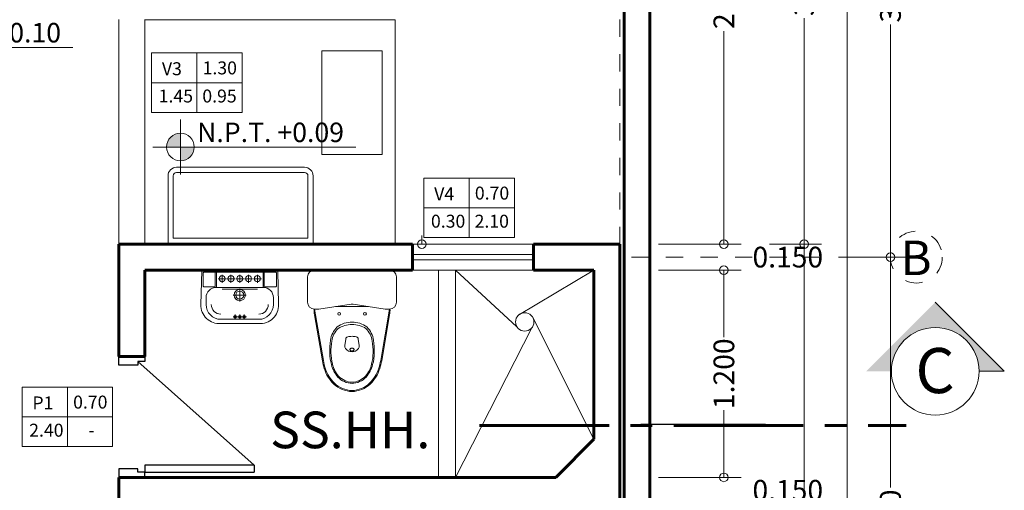
# Model space of a CAD drawing. Units: millimetres. Extents: x 3105 to 3345, y 1138 to 1216.
# Drawn here: x 3257 to 3262, y 1196 to 1198 of the extents above; entities that cross this region are included whole.
import ezdxf

# ---------------------------------------------------------------- set-up
doc = ezdxf.new("R2010")
doc.units = ezdxf.units.MM
doc.linetypes.add('ACAD_ISO10W100', pattern=[18, 12, -3, 0, -3])
doc.linetypes.add('CENTER2', pattern=[1.125, 0.75, -0.125, 0.125, -0.125])
for name, color, linetype, lineweight in [('0.2', 7, 'Continuous', 20), ('alex', 7, 'Continuous', 13), ('Letras Grandes', 164, 'Continuous', 20), ('muros', 144, 'Continuous', 60), ('muros bajos', 30, 'Continuous', 13), ('niveles', 250, 'Continuous', 5), ('plantas', 114, 'Continuous', 9), ('proyecciones', 250, 'Continuous', 9), ('ROTURA', 4, 'Continuous', 5), ('S-EJES', 1, 'ACAD_ISO10W100', 13), ('SANITARIOS', 124, 'Continuous', 13), ('SIMBOLOS', 7, 'Continuous', 13), ('TEXTO DISTRIBUCION', 7, 'Continuous', 13), ('textos', 1, 'Continuous', 13)]:
    doc.layers.add(name, color=color, linetype=linetype, lineweight=lineweight)
doc.layers.add('PUERTAS', color=36, linetype='Continuous')
doc.styles.add('ALEX', font='ARIALN.TTF')
doc.styles.add('DETALLES', font='CALIST.TTF')
doc.styles.get("Standard").update_dxf_attribs({"font": 'arial.ttf'})
doc.styles.add('TITULOS', font='txt', dxfattribs={"width": 1.15, "height": 0.2})
doc.dimstyles.new('ESCALA 1.50', dxfattribs={"dimtxt": 0.12, "dimasz": 0.05, "dimexe": 0.1, "dimexo": 0.05, "dimgap": 0.05, "dimtad": 0, "dimtoh": 1, "dimdec": 3, "dimzin": 0, "dimdsep": 46, "dimtxsty": 'ALEX', "dimblk": 'ORIGIN', "dimcen": 0.05, "dimclrd": 256, "dimclre": 256, "dimclrt": 256, "dimadec": 0, "dimazin": 0, "dimtfac": 1, "dimtdec": 3, "dimtofl": 0, "dimtmove": 2, "dimatfit": 0, "dimfxl": 1, "dimtolj": 1, "dimtzin": 0, "dimlwd": -1, "dimlwe": -1, "dimarcsym": 1})

# ---------------------------------------------------------------- blocks, each defined once
blk = doc.blocks.new('lop')
at = {"layer": 'PUERTAS'}
for p, q in [((16.7584, 13.6553), (16.7584, 14.2892)), ((16.7984, 14.2892), (16.7584, 14.2892)), ((17.3984, 13.6153), (16.7984, 14.2892)), ((16.7984, 14.2892), (16.7984, 13.6553)), ((16.7284, 13.5053), (16.7284, 13.6553)), ((16.7284, 13.6553), (16.7584, 13.6553)), ((16.7984, 13.6553), (16.7584, 13.6553)), ((16.7584, 13.6553), (16.7584, 13.6153)), ((17.4284, 13.6553), (17.3984, 13.6553)), ((17.3984, 13.6553), (17.3984, 13.6153)), ((17.4284, 13.5053), (17.4284, 13.6553)), ((16.7584, 13.6153), (16.7784, 13.6153)), ((16.7784, 13.6153), (16.7784, 13.5053)), ((17.3984, 13.6153), (17.3784, 13.6153)), ((17.3784, 13.6153), (17.3784, 13.5053)), ((16.7784, 13.5053), (16.7284, 13.5053)), ((17.3784, 13.5053), (17.4284, 13.5053))]:
    blk.add_line(p, q, dxfattribs=at)
blk = doc.blocks.new('A$C7C1B79A1')
for p, q in [((0.6635, 0.5143), (0.5179, 0.5143)), ((0.1776, 0.4288), (0.4447, 0.4749)), ((0.4779, 0.4734), (0.1793, 0.423)), ((0.4779, 0.4743), (0.4779, 0.4493)), ((0.7035, 0.4743), (0.7035, 0.04)), ((0.5052, 0.2629), (0.4779, 0.4493)), ((0.492, 0.3529), (0.492, 0.2571)), ((0.3044, 0.2934), (0.2668, 0.2985)), ((0.4779, 0.065), (0.5052, 0.2513)), ((0.492, 0.1614), (0.492, 0.2571)), ((0.3044, 0.2208), (0.2668, 0.2156)), ((0.1776, 0.0854), (0.4447, 0.0393)), ((0.4779, 0.0407), (0.1793, 0.0911)), ((0.4779, 0.065), (0.4779, 0.04)), ((0.6635, 0), (0.5179, 0))]:
    blk.add_line(p, q)
blk.add_lwpolyline([(0.243, 0.2451, 0.139005), (0.2459, 0.2459, 0.107089), (0.2487, 0.2486, 0.080212), (0.2504, 0.2523, 0.06796), (0.2511, 0.2571, 0.06796), (0.2504, 0.2618, 0.080212), (0.2487, 0.2656, 0.107089), (0.2459, 0.2683, 0.139005), (0.243, 0.2691, 0.139005), (0.2401, 0.2683, 0.107089), (0.2373, 0.2656, 0.080212), (0.2356, 0.2618, 0.06796), (0.2349, 0.2571, 0.06796), (0.2356, 0.2523, 0.080212), (0.2373, 0.2486, 0.107089), (0.2401, 0.2459, 0.139005)], format="xyb", close=True)
for centre in [(0.45, 0.3321), (0.45, 0.1821)]:
    blk.add_circle(centre, 0.008)
for centre, radius, start, end in [((0.5179, 0.4743), 0.04, 90, 180), ((0.6635, 0.4743), 0.04, 0, 90), ((0.4702, 0.3271), 0.15, 87.0389, 99.7929), ((0.1924, 0.2204), 0.2058, 106.927, 136.493), ((0.1922, 0.2207), 0.1997, 106.5054, 136.1127), ((0.2279, 0.1372), 0.2959, 99.7929, 108.8085), ((0.2279, 0.1348), 0.2923, 99.5848, 108.4322), ((0.1647, 0.2508), 0.1648, 137.5273, 177.8064), ((0.1651, 0.2508), 0.1593, 137.1746, 177.7477), ((0.1906, 0.2234), 0.157, 102.7254, 132.8308), ((0.1903, 0.224), 0.1497, 101.8667, 132.1155), ((0.2283, 0.1068), 0.2793, 90.6669, 104.9929), ((0.2283, 0.0983), 0.2808, 90.6819, 104.1933), ((0.2356, -0.0421), 0.4284, 81.7587, 91.4179), ((0.2222, -0.1079), 0.487, 81.705, 89.6761), ((0.276, 0.2522), 0.1229, 44.007, 82.2929), ((0.2793, 0.2507), 0.1323, 44.3018, 82.295), ((0.2693, 0.2629), 0.1319, 357.4666, 37.446), ((0.1685, 0.2512), 0.1217, 134.1142, 177.24), ((0.1692, 0.2513), 0.1154, 133.4423, 177.1285), ((0.2756, 0.2571), 0.0456, 126.1832, 180), ((0.2635, 0.2737), 0.025, 82.2348, 126.1832), ((0.3024, 0.2785), 0.015, 13.7696, 82.2348), ((0.25, 0.2604), 0.1381, 358.6352, 34.0042), ((0.1647, 0.2634), 0.1648, 182.1936, 222.4727), ((0.1651, 0.2633), 0.1593, 182.2523, 222.8254), ((0.1685, 0.2629), 0.1217, 182.76, 225.8858), ((0.1692, 0.2629), 0.1154, 182.8715, 226.5577), ((0.2756, 0.2571), 0.0456, 180, 233.8168), ((0.3024, 0.2356), 0.015, 277.7652, 346.2304), ((0.2149, 0.2571), 0.1051, 0, 13.7696), ((0.2149, 0.2571), 0.1051, 346.2304, 0), ((0.25, 0.2538), 0.1381, 325.9958, 1.3648), ((0.2693, 0.2512), 0.1319, 322.554, 2.5334), ((0.4656, 0.2571), 0.04, 351.6776, 8.3142), ((0.1906, 0.2907), 0.157, 227.1692, 257.2746), ((0.1903, 0.2901), 0.1497, 227.8845, 258.1333), ((0.2635, 0.2404), 0.025, 233.8168, 277.7652), ((0.276, 0.262), 0.1229, 277.7071, 315.993), ((0.2793, 0.2635), 0.1323, 277.705, 315.6982), ((0.1924, 0.2938), 0.2058, 223.507, 253.073), ((0.1922, 0.2935), 0.1997, 223.8873, 253.4946), ((0.2283, 0.4073), 0.2793, 255.0071, 269.3331), ((0.2283, 0.4158), 0.2808, 255.8067, 269.3181), ((0.2222, 0.622), 0.487, 270.3239, 278.295), ((0.2356, 0.5563), 0.4284, 268.5821, 278.2413), ((0.2279, 0.3769), 0.2959, 251.1915, 260.2071), ((0.2279, 0.3794), 0.2923, 251.5678, 260.4152), ((0.4702, 0.1871), 0.15, 260.2071, 272.966), ((0.5179, 0.04), 0.04, 180, 270), ((0.6635, 0.04), 0.04, 270, 360)]:
    blk.add_arc(centre, radius, start, end)
blk = doc.blocks.new('3P-NUEVOFONTANA')
at = {"layer": 'plantas', "color": 4}
blk.add_line((210.4702, 180.3134), (210.4702, 180.2384), dxfattribs=at)
at = {"layer": 'ROTURA'}
for p, q in [((210.3282, 180.3255), (210.3282, 180.4089)), ((210.3352, 180.3209), (210.3352, 180.4089)), ((210.6052, 180.3209), (210.6052, 180.4089)), ((210.6122, 180.3255), (210.6122, 180.4089)), ((210.2622, 180.3239), (210.3232, 180.3239)), ((210.3252, 180.3209), (210.3252, 180.3219)), ((210.6152, 180.3201), (210.6152, 180.3219)), ((210.6782, 180.3239), (210.6172, 180.3239)), ((210.5722, 180.3109), (210.3682, 180.3109))]:
    blk.add_line(p, q, dxfattribs=at)
for centre, radius in [((210.4702, 180.2759), 0.0232), ((210.4445, 180.1504), 0.00775), ((210.4702, 180.1504), 0.00775), ((210.496, 180.1504), 0.00775)]:
    blk.add_circle(centre, radius, dxfattribs=at)
for centre, radius, start, end in [((210.2622, 180.3279), 0.004, 180, 270), ((210.3232, 180.3219), 0.002, 0, 90), ((210.6172, 180.3219), 0.002, 90, 180), ((210.6782, 180.3279), 0.004, 270, 0), ((210.3602, 180.2209), 0.055, 180, 270), ((210.5802, 180.2209), 0.055, 270, 0)]:
    blk.add_arc(centre, radius, start, end, dxfattribs=at)
at = {"layer": 'SANITARIOS'}
for p, q in [((210.2582, 180.3279), (210.2582, 180.4049)), ((210.6782, 180.4089), (210.2622, 180.4089)), ((210.6822, 180.4049), (210.6822, 180.3279)), ((210.6052, 180.3209), (210.3352, 180.3209)), ((210.2752, 180.2209), (210.2752, 180.2609)), ((210.6652, 180.2209), (210.6652, 180.2609)), ((210.5802, 180.1359), (210.3602, 180.1359))]:
    blk.add_line(p, q, dxfattribs=at)
at = {"layer": 'SANITARIOS', "color": 4, "linetype": 'CENTER2', "ltscale": 0.04}
for p, q in [((210.3682, 180.3939), (210.3682, 180.3479)), ((210.4192, 180.3939), (210.4192, 180.3479)), ((210.4702, 180.3939), (210.4702, 180.3479)), ((210.5212, 180.3939), (210.5212, 180.3479)), ((210.5722, 180.3939), (210.5722, 180.3479)), ((210.3912, 180.3709), (210.3452, 180.3709)), ((210.4422, 180.3709), (210.3962, 180.3709)), ((210.4472, 180.3709), (210.4932, 180.3709)), ((210.4982, 180.3709), (210.5442, 180.3709)), ((210.5492, 180.3709), (210.5952, 180.3709)), ((210.4327, 180.2759), (210.5077, 180.2759))]:
    blk.add_line(p, q, dxfattribs=at)
at = {"layer": 'SANITARIOS', "color": 4, "linetype": 'CENTER2', "ltscale": 0.02}
for p, q in [((210.4317, 180.1504), (210.4572, 180.1504)), ((210.4445, 180.1632), (210.4445, 180.1377)), ((210.4575, 180.1504), (210.483, 180.1504)), ((210.4702, 180.1632), (210.4702, 180.1377)), ((210.4832, 180.1504), (210.5087, 180.1504)), ((210.496, 180.1632), (210.496, 180.1377))]:
    blk.add_line(p, q, dxfattribs=at)
at = {"layer": 'SANITARIOS'}
blk.add_lwpolyline([(210.2502, 180.4159), (210.2452, 180.2209, 0.445971), (210.3602, 180.1109), (210.5802, 180.1109, 0.445971), (210.6952, 180.2209), (210.6902, 180.4159, 0.414214), (210.6852, 180.4209), (210.2552, 180.4209, 0.414214)], format="xyb", close=True, dxfattribs=at)
for centre, radius in [((210.3682, 180.3709), 0.0173), ((210.4192, 180.3709), 0.0173), ((210.4702, 180.3709), 0.0173), ((210.5212, 180.3709), 0.0173), ((210.5722, 180.3709), 0.0173), ((210.4702, 180.2759), 0.0325)]:
    blk.add_circle(centre, radius, dxfattribs=at)
for centre, radius, start, end in [((210.2622, 180.4049), 0.004, 90, 180), ((210.6782, 180.4049), 0.004, 360, 90), ((210.3352, 180.2609), 0.06, 90, 180), ((210.6052, 180.2609), 0.06, 0, 90), ((210.3602, 180.2209), 0.085, 180, 270), ((210.5802, 180.2209), 0.085, 270, 0)]:
    blk.add_arc(centre, radius, start, end, dxfattribs=at)
blk = doc.blocks.new('_Origin')
at = {"color": 0, "linetype": 'ByBlock', "lineweight": -2}
blk.add_line((0, 0), (-1, 0), dxfattribs=at)
blk.add_circle((0, 0), 0.5, dxfattribs=at)
blk = doc.blocks.new('*D76')
at = {"layer": 'Defpoints', "color": 0, "transparency": 16777216}
for p in [(3261.3983, 1199.9925), (3261.6483, 1199.9925), (3261.3983, 1196.8675)]:
    blk.add_point(p, dxfattribs=at)
at = {"layer": 'TEXTO DISTRIBUCION', "transparency": 16777216}
for p, q in [((3261.4483, 1199.9925), (3261.7483, 1199.9925)), ((3261.6483, 1199.9425), (3261.6483, 1198.6464)), ((3261.6483, 1196.9175), (3261.6483, 1198.2136)), ((3261.4483, 1196.8675), (3261.7483, 1196.8675))]:
    blk.add_line(p, q, dxfattribs=at)
at = {"layer": 'TEXTO DISTRIBUCION', "transparency": 16777216, "xscale": 0.05, "yscale": 0.05, "zscale": 0.05}
for p, rotation in [((3261.6483, 1199.9925), 90), ((3261.6483, 1196.8675), 270)]:
    blk.add_blockref('_Origin', p, dxfattribs=dict(at, rotation=rotation))
at = {"layer": 'TEXTO DISTRIBUCION', "transparency": 16777216, "insert": (3261.6483, 1198.43), "char_height": 0.12, "attachment_point": 5, "rotation": 90, "style": 'ALEX'}
blk.add_mtext('\\A1;3.125', dxfattribs=at)
blk = doc.blocks.new('*D77')
at = {"layer": 'Defpoints', "color": 0, "transparency": 16777216}
for p in [(3261.3983, 1196.8675), (3261.6483, 1196.8675), (3261.3983, 1193.7675)]:
    blk.add_point(p, dxfattribs=at)
at = {"layer": 'TEXTO DISTRIBUCION', "transparency": 16777216}
for p, q in [((3261.4483, 1196.8675), (3261.7483, 1196.8675)), ((3261.6483, 1196.8175), (3261.6483, 1195.5334)), ((3261.6483, 1193.8175), (3261.6483, 1195.1016)), ((3261.4483, 1193.7675), (3261.7483, 1193.7675))]:
    blk.add_line(p, q, dxfattribs=at)
at = {"layer": 'TEXTO DISTRIBUCION', "transparency": 16777216, "xscale": 0.05, "yscale": 0.05, "zscale": 0.05}
for p, rotation in [((3261.6483, 1196.8675), 90), ((3261.6483, 1193.7675), 270)]:
    blk.add_blockref('_Origin', p, dxfattribs=dict(at, rotation=rotation))
at = {"layer": 'TEXTO DISTRIBUCION', "transparency": 16777216, "insert": (3261.6483, 1195.3175), "char_height": 0.12, "attachment_point": 5, "rotation": 90, "style": 'ALEX'}
blk.add_mtext('\\A1;3.100', dxfattribs=at)
blk = doc.blocks.new('*D80')
at = {"layer": 'Defpoints', "color": 0, "transparency": 16777216}
for p in [(3261.1483, 1199.9925), (3260.9795, 1186.4925), (3261.3983, 1186.4925)]:
    blk.add_point(p, dxfattribs=at)
at = {"layer": 'TEXTO DISTRIBUCION', "transparency": 16777216}
for p, q in [((3261.1983, 1199.9925), (3261.4983, 1199.9925)), ((3261.3983, 1199.9425), (3261.3983, 1193.492)), ((3261.3983, 1186.5425), (3261.3983, 1192.993)), ((3261.0295, 1186.4925), (3261.4983, 1186.4925))]:
    blk.add_line(p, q, dxfattribs=at)
at = {"layer": 'TEXTO DISTRIBUCION', "transparency": 16777216, "xscale": 0.05, "yscale": 0.05, "zscale": 0.05}
for p, rotation in [((3261.3983, 1199.9925), 90), ((3261.3983, 1186.4925), 270)]:
    blk.add_blockref('_Origin', p, dxfattribs=dict(at, rotation=rotation))
at = {"layer": 'TEXTO DISTRIBUCION', "transparency": 16777216, "insert": (3261.3983, 1193.2425), "char_height": 0.12, "attachment_point": 5, "rotation": 90, "style": 'ALEX'}
blk.add_mtext('\\A1;13.500', dxfattribs=at)
blk = doc.blocks.new('*D81')
at = {"layer": 'Defpoints', "color": 0, "transparency": 16777216}
for p in [(3260.8983, 1199.9925), (3260.8983, 1196.9425), (3261.1483, 1196.9425)]:
    blk.add_point(p, dxfattribs=at)
at = {"layer": 'TEXTO DISTRIBUCION', "transparency": 16777216}
for p, q in [((3260.9483, 1199.9925), (3261.2483, 1199.9925)), ((3261.1483, 1199.9425), (3261.1483, 1198.6834)), ((3261.1483, 1196.9925), (3261.1483, 1198.2516)), ((3260.9483, 1196.9425), (3261.2483, 1196.9425))]:
    blk.add_line(p, q, dxfattribs=at)
at = {"layer": 'TEXTO DISTRIBUCION', "transparency": 16777216, "xscale": 0.05, "yscale": 0.05, "zscale": 0.05}
for p, rotation in [((3261.1483, 1199.9925), 90), ((3261.1483, 1196.9425), 270)]:
    blk.add_blockref('_Origin', p, dxfattribs=dict(at, rotation=rotation))
at = {"layer": 'TEXTO DISTRIBUCION', "transparency": 16777216, "insert": (3261.1483, 1198.4675), "char_height": 0.12, "attachment_point": 5, "rotation": 90, "style": 'ALEX'}
blk.add_mtext('\\A1;3.050', dxfattribs=at)
blk = doc.blocks.new('*D83')
at = {"layer": 'Defpoints', "color": 0, "transparency": 16777216}
for p in [(3260.8983, 1196.9425), (3260.8983, 1192.3925), (3261.1483, 1192.3925)]:
    blk.add_point(p, dxfattribs=at)
at = {"layer": 'TEXTO DISTRIBUCION', "transparency": 16777216}
for p, q in [((3260.9483, 1196.9425), (3261.2483, 1196.9425)), ((3261.1483, 1196.8925), (3261.1483, 1194.8853)), ((3261.1483, 1192.4425), (3261.1483, 1194.4497)), ((3260.9483, 1192.3925), (3261.2483, 1192.3925))]:
    blk.add_line(p, q, dxfattribs=at)
at = {"layer": 'TEXTO DISTRIBUCION', "transparency": 16777216, "xscale": 0.05, "yscale": 0.05, "zscale": 0.05}
for p, rotation in [((3261.1483, 1196.9425), 90), ((3261.1483, 1192.3925), 270)]:
    blk.add_blockref('_Origin', p, dxfattribs=dict(at, rotation=rotation))
at = {"layer": 'TEXTO DISTRIBUCION', "transparency": 16777216, "insert": (3261.1483, 1194.6675), "char_height": 0.12, "attachment_point": 5, "rotation": 90, "style": 'ALEX'}
blk.add_mtext('\\A1;4.550', dxfattribs=at)
blk = doc.blocks.new('*D84')
at = {"layer": 'Defpoints', "color": 0, "transparency": 16777216}
for p in [(3260.4936, 1199.8425), (3260.2558, 1196.9425), (3260.6838, 1196.9425)]:
    blk.add_point(p, dxfattribs=at)
at = {"layer": 'TEXTO DISTRIBUCION', "transparency": 16777216}
for p, q in [((3260.5436, 1199.8425), (3260.7838, 1199.8425)), ((3260.6838, 1199.7925), (3260.6838, 1198.6092)), ((3260.6838, 1196.9925), (3260.6838, 1198.1758)), ((3260.3058, 1196.9425), (3260.7838, 1196.9425))]:
    blk.add_line(p, q, dxfattribs=at)
at = {"layer": 'TEXTO DISTRIBUCION', "transparency": 16777216, "xscale": 0.05, "yscale": 0.05, "zscale": 0.05}
for p, rotation in [((3260.6838, 1199.8425), 90), ((3260.6838, 1196.9425), 270)]:
    blk.add_blockref('_Origin', p, dxfattribs=dict(at, rotation=rotation))
at = {"layer": 'TEXTO DISTRIBUCION', "transparency": 16777216, "insert": (3260.6838, 1198.3925), "char_height": 0.12, "attachment_point": 5, "rotation": 90, "style": 'ALEX'}
blk.add_mtext('\\A1;2.900', dxfattribs=at)
blk = doc.blocks.new('*D85')
at = {"layer": 'Defpoints', "color": 0, "transparency": 16777216}
for p in [(3260.2558, 1196.9425), (3260.2558, 1196.7925), (3260.6838, 1196.7925)]:
    blk.add_point(p, dxfattribs=at)
at = {"layer": 'TEXTO DISTRIBUCION', "transparency": 16777216}
for p, q in [((3260.6838, 1196.9925), (3260.6838, 1197.0425)), ((3260.3058, 1196.9425), (3260.7838, 1196.9425)), ((3260.3058, 1196.7925), (3260.7838, 1196.7925)), ((3260.6838, 1196.7425), (3260.6838, 1196.6925))]:
    blk.add_line(p, q, dxfattribs=at)
at = {"layer": 'TEXTO DISTRIBUCION', "transparency": 16777216, "xscale": 0.05, "yscale": 0.05, "zscale": 0.05}
for p, rotation in [((3260.6838, 1196.9425), 270), ((3260.6838, 1196.7925), 90)]:
    blk.add_blockref('_Origin', p, dxfattribs=dict(at, rotation=rotation))
at = {"layer": 'TEXTO DISTRIBUCION', "transparency": 16777216, "insert": (3261.0539, 1196.8675), "char_height": 0.12, "attachment_point": 5, "style": 'ALEX'}
blk.add_mtext('\\A1;0.150', dxfattribs=at)
blk = doc.blocks.new('*D86')
at = {"layer": 'Defpoints', "color": 0, "transparency": 16777216}
for p in [(3260.2558, 1196.7925), (3260.2558, 1195.5925), (3260.6838, 1195.5925)]:
    blk.add_point(p, dxfattribs=at)
at = {"layer": 'TEXTO DISTRIBUCION', "transparency": 16777216}
for p, q in [((3260.3058, 1196.7925), (3260.7838, 1196.7925)), ((3260.6838, 1196.7425), (3260.6838, 1196.4037)), ((3260.6838, 1195.6425), (3260.6838, 1195.9812)), ((3260.3058, 1195.5925), (3260.7838, 1195.5925))]:
    blk.add_line(p, q, dxfattribs=at)
at = {"layer": 'TEXTO DISTRIBUCION', "transparency": 16777216, "xscale": 0.05, "yscale": 0.05, "zscale": 0.05}
for p, rotation in [((3260.6838, 1196.7925), 90), ((3260.6838, 1195.5925), 270)]:
    blk.add_blockref('_Origin', p, dxfattribs=dict(at, rotation=rotation))
at = {"layer": 'TEXTO DISTRIBUCION', "transparency": 16777216, "insert": (3260.6838, 1196.1925), "char_height": 0.12, "attachment_point": 5, "rotation": 90, "style": 'ALEX'}
blk.add_mtext('\\A1;1.200', dxfattribs=at)
blk = doc.blocks.new('*D87')
at = {"layer": 'Defpoints', "color": 0, "transparency": 16777216}
for p in [(3260.2558, 1195.5925), (3260.2558, 1195.4425), (3260.6838, 1195.4425)]:
    blk.add_point(p, dxfattribs=at)
at = {"layer": 'TEXTO DISTRIBUCION', "transparency": 16777216}
for p, q in [((3260.6838, 1195.6425), (3260.6838, 1195.6925)), ((3260.3058, 1195.5925), (3260.7838, 1195.5925)), ((3260.3058, 1195.4425), (3260.7838, 1195.4425)), ((3260.6838, 1195.3925), (3260.6838, 1195.3425))]:
    blk.add_line(p, q, dxfattribs=at)
at = {"layer": 'TEXTO DISTRIBUCION', "transparency": 16777216, "xscale": 0.05, "yscale": 0.05, "zscale": 0.05}
for p, rotation in [((3260.6838, 1195.5925), 270), ((3260.6838, 1195.4425), 90)]:
    blk.add_blockref('_Origin', p, dxfattribs=dict(at, rotation=rotation))
at = {"layer": 'TEXTO DISTRIBUCION', "transparency": 16777216, "insert": (3261.0539, 1195.5175), "char_height": 0.12, "attachment_point": 5, "style": 'ALEX'}
blk.add_mtext('\\A1;0.150', dxfattribs=at)

msp = doc.modelspace()

# ---------------------------------------------------------------- hatches: boundary and pattern name
at = {"layer": 'SIMBOLOS'}
msp.add_hatch(color=256, dxfattribs=at).paths.add_polyline_path([(3262.16108, 1196.20641), (3262.30748, 1196.20641), (3261.90748, 1196.60641), (3261.50748, 1196.20641), (3261.65389, 1196.20641, -1)])
at = {"layer": 'textos', "ltscale": 0.75}
h = msp.add_hatch(color=256, dxfattribs=at)
h.paths.add_polyline_path([(3257.5374, 1197.58493, 0.4142136), (3257.4574, 1197.50493), (3257.5374, 1197.50493)])
h.paths.add_polyline_path([(3257.5374, 1197.42493, 0.4142136), (3257.6174, 1197.50493), (3257.5374, 1197.50493)])

# ---------------------------------------------------------------- linework, layer by layer
msp.add_line((3260.20249, 1195.8999), (3260.92471, 1195.8999))
at = {"layer": '0.2'}
for p, q in [((3257.63239, 1198.04922), (3257.63239, 1197.70496)), ((3257.37023, 1197.87709), (3257.89456, 1197.87709)), ((3259.20876, 1197.32449), (3259.20876, 1196.98023)), ((3258.94659, 1197.15236), (3259.47092, 1197.15236)), ((3256.88262, 1196.11461), (3256.88262, 1195.77034)), ((3256.62045, 1195.94247), (3257.14478, 1195.94247))]:
    msp.add_line(p, q, dxfattribs=at)
for points in [[(3257.37023, 1198.04922), (3257.89456, 1198.04922), (3257.89456, 1197.70496), (3257.37023, 1197.70496)], [(3258.94659, 1197.32449), (3259.47092, 1197.32449), (3259.47092, 1196.98023), (3258.94659, 1196.98023)], [(3256.62045, 1196.11461), (3257.14478, 1196.11461), (3257.14478, 1195.77034), (3256.62045, 1195.77034)]]:
    msp.add_lwpolyline(points, close=True, dxfattribs=at)
at = {"layer": 'alex'}
msp.add_line((3258.83084, 1196.94249), (3258.95526, 1196.94249), dxfattribs=at)
at = {"layer": 'muros', "ltscale": 0.04}
for p, q in [((3260.10582, 1199.99247), (3260.10582, 1193.69254)), ((3257.18082, 1196.94247), (3258.88082, 1196.94249)), ((3257.18082, 1196.94247), (3257.18082, 1196.29247)), ((3258.88082, 1196.79249), (3258.88082, 1196.94249)), ((3259.58082, 1196.9425), (3260.08082, 1196.9425)), ((3259.58082, 1196.7925), (3259.58082, 1196.9425)), ((3260.08082, 1192.3925), (3260.08082, 1196.9425)), ((3257.33082, 1196.79248), (3258.88082, 1196.79249)), ((3257.33082, 1196.29247), (3257.33082, 1196.79248)), ((3259.58082, 1196.7925), (3259.93082, 1196.7925)), ((3259.93082, 1196.7925), (3259.93082, 1195.81324)), ((3257.18082, 1196.29247), (3257.33082, 1196.29247)), ((3259.71008, 1195.5925), (3259.93082, 1195.81324)), ((3257.18082, 1195.59247), (3259.71008, 1195.5925)), ((3257.18082, 1195.59247), (3257.18082, 1195.44247))]:
    msp.add_line(p, q, dxfattribs=at)
at = {"layer": 'muros'}
msp.add_line((3260.25582, 1199.84247), (3260.25582, 1193.84254), dxfattribs=at)
at = {"layer": 'muros bajos'}
for p, q in [((3257.18082, 1196.94248), (3257.18082, 1198.24247)), ((3257.33082, 1196.94248), (3257.33083, 1198.24247)), ((3258.88082, 1196.94249), (3259.58082, 1196.9425)), ((3258.88082, 1196.79249), (3259.58082, 1196.7925))]:
    msp.add_line(p, q, dxfattribs=at)
at = {"layer": 'niveles'}
for p, q in [((3258.78082, 1196.94247), (3258.78083, 1198.24145)), ((3259.03082, 1196.7925), (3259.03082, 1195.5925)), ((3259.13082, 1196.7925), (3259.13082, 1195.5925)), ((3259.13082, 1196.79249), (3259.48527, 1196.46467)), ((3259.93082, 1196.7925), (3259.49162, 1196.52873)), ((3259.93082, 1195.81324), (3259.57502, 1196.52241)), ((3259.13082, 1195.5925), (3259.57224, 1196.45884))]:
    msp.add_line(p, q, dxfattribs=at)
msp.add_lwpolyline([(3258.78083, 1198.24145), (3257.33082, 1198.24145), (3257.33082, 1196.94248), (3258.78083, 1196.94248)], close=True, dxfattribs=at)
msp.add_circle((3259.53082, 1196.4925), 0.05337, dxfattribs=at)
at = {"layer": 'proyecciones', "ltscale": 0.25}
for p, q in [((3258.88082, 1196.88249), (3259.58082, 1196.8825)), ((3258.88082, 1196.85249), (3259.58082, 1196.8525))]:
    msp.add_line(p, q, dxfattribs=at)
at = {"layer": 'S-EJES', "ltscale": 0.008}
for p, q in [((3260.08082, 1196.9425), (3260.08082, 1201.09247)), ((3261.64825, 1196.86747), (3260.08082, 1196.86747))]:
    msp.add_line(p, q, dxfattribs=at)
msp.add_circle((3261.79825, 1196.86747), 0.15, dxfattribs=at)
at = {"layer": 'SANITARIOS', "ltscale": 0.035}
msp.add_lwpolyline([(3258.35573, 1197.46249), (3258.70573, 1197.46249), (3258.70573, 1198.06249), (3258.35573, 1198.06249)], close=True, dxfattribs=at)
for points in [[(3257.51536, 1197.38766), (3258.25564, 1197.38766, -0.4142136), (3258.30564, 1197.33766), (3258.30564, 1196.94766), (3257.46536, 1196.94766), (3257.46536, 1197.33766, -0.4142136)], [(3257.51536, 1197.35766), (3258.25564, 1197.35766, -0.4142136), (3258.27564, 1197.33766), (3258.27564, 1196.97766), (3257.49536, 1196.97766), (3257.49536, 1197.33766, -0.4142136)]]:
    msp.add_lwpolyline(points, format="xyb", close=True, dxfattribs=at)
at = {"layer": 'SIMBOLOS', "linetype": 'Continuous', "lineweight": 9}
for p in [(3261.90748, 1196.60641), (3262.16108, 1196.20641)]:
    msp.add_line(p, (3262.30748, 1196.20641), dxfattribs=at)
at = {"layer": 'SIMBOLOS', "linetype": 'CENTER2', "lineweight": 60}
msp.add_line((3259.26868, 1195.89243), (3261.74005, 1195.89243), dxfattribs=at)
at = {"layer": 'SIMBOLOS', "linetype": 'Continuous', "lineweight": 9}
msp.add_circle((3261.90748, 1196.20641), 0.2536, dxfattribs=at)
at = {"layer": 'textos', "linetype": 'Continuous'}
for p, q in [((3255.73902, 1198.0818), (3256.91433, 1198.0818)), ((3257.5374, 1197.34493), (3257.5374, 1197.66493)), ((3257.3774, 1197.50493), (3258.5527, 1197.50493)), ((3257.5374, 1197.50493), (3257.5374, 1197.42493))]:
    msp.add_line(p, q, dxfattribs=at)
msp.add_circle((3257.5374, 1197.50493), 0.08, dxfattribs=at)

# ---------------------------------------------------------------- block references
msp.add_blockref('3P-NUEVOFONTANA', (3047.4106, 1016.37159))
at = {"layer": 'alex', "xscale": 0.04999999999999716, "yscale": 0.04999999999999716, "zscale": 0.04999999999999716, "rotation": 270}
msp.add_blockref('_Origin', (3258.93526, 1196.94249), dxfattribs=at)
at = {"layer": 'PUERTAS', "xscale": -1, "rotation": 270}
msp.add_blockref('lop', (3243.67555, 1178.86403), dxfattribs=at)
at = {"layer": 'SANITARIOS', "ltscale": 0.035, "xscale": -1, "rotation": 270}
msp.add_blockref('A$C7C1B79A1', (3258.27365, 1196.08902), dxfattribs=at)

# ---------------------------------------------------------------- texts
at = {"insert": (3261.79674, 1196.96305), "char_height": 0.2, "width": 1.4226978, "attachment_point": 2}
msp.add_mtext('{\\fArial|b0|i1|c0|p34;B}', dxfattribs=at)
at = {"layer": 'Letras Grandes', "ltscale": 0.25, "char_height": 0.075, "width": 1.7473, "attachment_point": 1}
for s, insert in [('\\pt0.383333;{\\fArial|b0|i0|c0|p34;V3}', (3257.43008, 1197.9955)), ('\\pt0.2875;{\\fArial|b0|i0|c0|p34;1.30}', (3257.66573, 1198.00033)), ('\\pxt5.1107;{\\fArial|b0|i0|c0|p34;1.45}', (3257.41143, 1197.83766)), ('\\pxt5.1111;{\\fArial|b0|i0|c0|p34;0.95}', (3257.66416, 1197.83766)), ('\\pt0.383333;{\\fArial|b0|i0|c0|p34;V4}', (3259.00644, 1197.27077)), ('\\pt0.2875;{\\fArial|b0|i0|c0|p34;0.70}', (3259.24209, 1197.2756)), ('\\pt0.3,0.3833;{\\fArial|b0|i0|c0|p34;0.30}', (3258.98779, 1197.11294)), ('\\pt0.3833;{\\fArial|b0|i0|c0|p34;2.10}', (3259.24052, 1197.11294)), ('\\pt0.383333;{\\fArial|b0|i0|c0|p34;P1}', (3256.68031, 1196.06089)), ('\\pt0.2875;{\\fArial|b0|i0|c0|p34;0.70}', (3256.91595, 1196.06571)), ('\\pt0.3833;{\\fArial|b0|i0|c0|p34;2.40}', (3256.66165, 1195.90305)), ('\\pt0.383333;{\\fArial|b0|i0|c0|p34;-}', (3257.00461, 1195.90305))]:
    msp.add_mtext(s, dxfattribs=dict(at, insert=insert))
at = {"layer": 'textos', "linetype": 'Continuous', "style": 'DETALLES'}
for s, p in [('N.P.T. +0.10', (3255.99568, 1198.1101)), ('N.P.T. +0.09', (3257.63406, 1197.53323))]:
    msp.add_text(s, height=0.113098, dxfattribs=at).set_placement(p)
at = {"layer": 'textos', "style": 'ALEX'}
msp.add_text('SS.HH.', height=0.212039, dxfattribs=at).set_placement((3258.05708, 1195.76111))
at = {"layer": 'textos', "insert": (3261.90672, 1196.08028), "char_height": 0.2610187, "width": 1.6829698, "attachment_point": 8, "style": 'TITULOS'}
msp.add_mtext('{\\fArial|b0|i0|c0|p34;\\C0;C}', dxfattribs=at)

# ---------------------------------------------------------------- dimensions: what is measured, and where the dimension line sits
at = {"layer": 'TEXTO DISTRIBUCION'}
for base, p1, p2, picture, middle in [((3261.14825, 1196.9425), (3260.89825, 1199.99247), (3260.89825, 1196.9425), '*D81', (3261.14825, 1198.46749)), ((3261.14825, 1192.3925), (3260.89825, 1196.9425), (3260.89825, 1192.3925), '*D83', (3261.14825, 1194.6675))]:
    dim = msp.add_linear_dim(base=base, p1=p1, p2=p2, angle=90, dimstyle='ESCALA 1.50', dxfattribs=at)
    dim.commit()
    dim.dimension.update_dxf_attribs({"geometry": picture, "text_midpoint": middle, "dimtype": 160})
for base, p1, p2, picture, middle in [((3261.39825, 1186.49247), (3261.14825, 1199.99247), (3260.9795, 1186.49247), '*D80', (3261.39825, 1193.24247)), ((3261.64825, 1199.99247), (3261.39825, 1196.86747), (3261.39825, 1199.99247), '*D76', (3261.64825, 1198.42997)), ((3260.6838, 1196.9425), (3260.49358, 1199.84247), (3260.25582, 1196.9425), '*D84', (3260.6838, 1198.39249)), ((3260.6838, 1196.79247), (3260.25582, 1196.9425), (3260.25582, 1196.79247), '*D85', (3261.05387, 1196.86748)), ((3261.64825, 1196.86747), (3261.39825, 1193.76754), (3261.39825, 1196.86747), '*D77', (3261.64825, 1195.31751)), ((3260.6838, 1195.5925), (3260.25582, 1196.79247), (3260.25582, 1195.5925), '*D86', (3260.6838, 1196.19248)), ((3260.6838, 1195.4425), (3260.25582, 1195.5925), (3260.25582, 1195.4425), '*D87', (3261.05387, 1195.5175))]:
    dim = msp.add_linear_dim(base=base, p1=p1, p2=p2, angle=90, dimstyle='ESCALA 1.50', dxfattribs=at)
    dim.commit()
    dim.dimension.update_dxf_attribs({"geometry": picture, "text_midpoint": middle})

doc.saveas('drawing.dxf')
